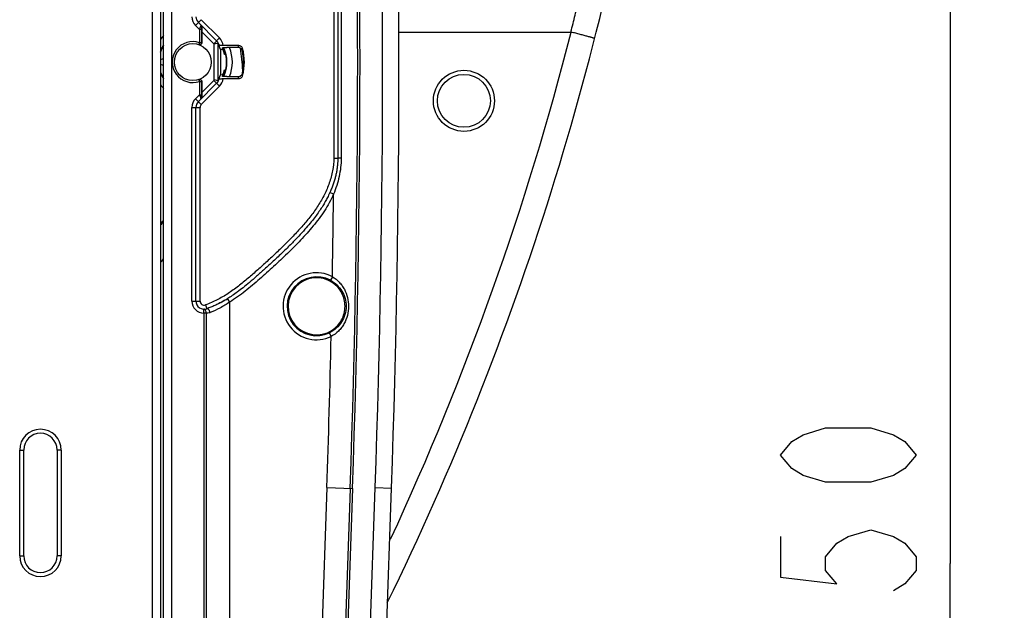
# Model space of a CAD drawing. Units: millimetres. Extents: x 0 to 420, y 0 to 297.
# Drawn here: x 145 to 163, y 182 to 193 of the extents above; entities that cross this region are included whole.
import ezdxf

# ---------------------------------------------------------------- set-up
doc = ezdxf.new("R2010")
doc.units = ezdxf.units.MM
doc.header["$LTSCALE"] = 23.1
doc.layers.get('0').update_dxf_attribs({"linetype": 'CONTINUOUS'})
doc.layers.add('INTF_1', color=7, linetype='CONTINUOUS')
doc.styles.get("Standard").update_dxf_attribs({"font": 'txt', "width": 0.8})
doc.dimstyles.new('DIMSTYLE_2', dxfattribs={"dimtxt": 2.5, "dimasz": 2.5, "dimexe": 1, "dimexo": 0, "dimtad": 1, "dimdec": 0, "dimlfac": 6.666667, "dimtxsty": 'STANDARD', "dimblk": '_FILLED', "dimblk1": '_FILLED', "dimblk2": '_FILLED', "dimcen": 0.09, "dimazin": 2, "dimtp": 0.8, "dimtm": 0.8, "dimtfac": 1, "dimtdec": 0, "dimtofl": 0, "dimtmove": 0, "dimatfit": 3, "dimldrblk": '_FILLED', "dimfxl": 1, "dimtolj": 1, "dimarcsym": 0})

# ---------------------------------------------------------------- blocks, each defined once
blk = doc.blocks.new('_FILLED')
at = {"color": 0, "linetype": 'BYBLOCK'}
blk.add_solid([(0, 0), (-1, 0.166), (-1, -0.166)], dxfattribs=at)
blk = doc.blocks.new('*D15')
at = {"color": 2, "linetype": 'CONTINUOUS'}
for p, q in [((147.245, 231.292), (162.939, 231.292)), ((161.939, 231.292), (161.939, 182.543)), ((161.939, 133.795), (161.939, 182.543)), ((147.245, 133.795), (162.939, 133.795))]:
    blk.add_line(p, q, dxfattribs=at)
at = {"color": 2, "linetype": 'CONTINUOUS', "xscale": 2.5, "yscale": 2.5, "zscale": 2.5}
for p, rotation in [((161.939, 231.292), 90), ((161.939, 133.795), 270)]:
    blk.add_blockref('_FILLED', p, dxfattribs=dict(at, rotation=rotation))

msp = doc.modelspace()

# ---------------------------------------------------------------- linework, layer by layer
at = {"color": 2, "linetype": 'CONTINUOUS'}
for points in [[(161.3141, 184.5434), (161.1058, 184.2934), (160.8974, 184.1684), (160.4808, 184.0434), (159.6474, 184.0434), (159.2308, 184.1684), (159.0224, 184.2934), (158.8141, 184.5434), (159.0224, 184.7934), (159.2308, 184.9184), (159.6474, 185.0434), (160.4808, 185.0434), (160.8974, 184.9184), (161.1058, 184.7934), (161.3141, 184.5434)], [(158.8141, 183.0434), (158.8141, 182.2934), (159.8558, 182.1684), (159.6474, 182.4184), (159.6474, 182.6684), (159.8558, 182.9184), (160.0641, 183.0434), (160.4808, 183.1684), (160.8974, 183.0434), (161.1058, 182.9184), (161.3141, 182.6684), (161.3141, 182.4184), (161.1058, 182.1684), (160.8974, 182.0434)]]:
    msp.add_lwpolyline(points, dxfattribs=at)
at = {"layer": 'INTF_1', "color": 9, "linetype": 'CONTINUOUS'}
for p, q in [((147.2452, 133.7947), (147.2452, 231.2921)), ((147.5999, 162.9714), (147.5999, 220.5969)), ((150.5856, 193.5544), (150.5856, 190.0144)), ((148.0385, 192.4595), (148.1446, 192.5656)), ((148.4814, 192.2287), (148.1446, 192.5656)), ((148.1127, 192.3853), (148.0385, 192.4595)), ((148.1127, 192.3853), (148.1127, 192.1417)), ((148.1501, 192.3853), (148.1127, 192.3853)), ((148.1501, 192.3853), (148.1501, 192.1417)), ((148.1505, 192.4224), (148.1549, 192.4181)), ((148.3753, 192.1227), (148.1541, 192.3439)), ((148.1127, 192.1417), (148.1004, 192.1063)), ((148.1501, 192.1417), (148.1127, 192.1417)), ((148.3753, 192.1227), (148.4814, 192.2287)), ((148.3832, 191.4554), (148.3832, 192.1134)), ((148.4581, 191.4429), (148.4581, 192.1262)), ((148.1004, 191.4627), (148.1127, 191.4272)), ((148.1127, 191.4272), (148.1127, 191.1835)), ((148.1127, 191.4272), (148.1501, 191.4272)), ((148.1501, 191.4272), (148.1501, 191.1835)), ((148.1541, 191.225), (148.3753, 191.4462)), ((148.4814, 191.3401), (148.3753, 191.4462)), ((148.1446, 191.0033), (148.4814, 191.3401)), ((148.0385, 191.1094), (148.1127, 191.1835)), ((148.1446, 191.0033), (148.0385, 191.1094)), ((148.1127, 191.1835), (148.1501, 191.1835)), ((148.1549, 191.1508), (148.1505, 191.1464)), ((147.9726, 190.9503), (148.1226, 190.9503)), ((147.9726, 187.3812), (147.9726, 190.9503)), ((148.1226, 187.3812), (148.1226, 190.9503)), ((150.5856, 190.0144), (150.6606, 190.0144)), ((150.7222, 190.0145), (150.6606, 190.0144)), ((150.5817, 189.3487), (150.5133, 189.3795)), ((150.5601, 187.8293), (150.5248, 187.7632)), ((148.6681, 187.3618), (148.6286, 187.4255)), ((147.9726, 187.3812), (148.1226, 187.3812)), ((148.1938, 187.1562), (148.195, 187.2312)), ((148.2227, 187.3105), (148.2478, 187.2398)), ((148.6681, 165.2123), (148.6681, 187.3618)), ((148.2369, 187.1562), (148.1938, 187.1562)), ((148.1938, 187.1562), (148.1938, 165.3624)), ((148.2369, 187.1562), (148.2369, 165.3624)), ((150.538, 186.7283), (150.5053, 186.7958)), ((144.7995, 184.6361), (144.8745, 184.6361)), ((144.7995, 182.6861), (144.7995, 184.6361)), ((145.5653, 184.6361), (145.4903, 184.6361)), ((145.5653, 184.6361), (145.5653, 182.6861)), ((150.458, 183.9443), (150.0279, 171.6332)), ((150.458, 183.9443), (150.9321, 183.9278)), ((150.8991, 171.0423), (151.3496, 183.9432)), ((151.3496, 183.9432), (151.6494, 183.9327)), ((150.889, 183.9293), (150.4589, 171.6182)), ((150.9321, 183.9278), (150.502, 171.6167)), ((144.7995, 182.6861), (144.8745, 182.6861)), ((145.5653, 182.6861), (145.4903, 182.6861))]:
    msp.add_line(p, q, dxfattribs=at)
at = {"layer": 'INTF_1', "color": 7, "linetype": 'CONTINUOUS'}
for p, q in [((147.3952, 231.1421), (147.3952, 133.9486)), ((147.45, 162.8702), (147.4499, 220.5969)), ((150.6606, 193.5544), (150.6606, 190.0144)), ((148.4284, 192.1757), (148.0915, 192.5125)), ((148.1541, 192.3439), (148.1541, 192.1403)), ((148.4581, 192.1262), (148.4698, 192.0971)), ((148.5017, 192.0168), (148.4698, 192.0971)), ((148.5464, 192.09), (148.4724, 192.0905)), ((148.5017, 192.0168), (148.5017, 191.5524)), ((148.5431, 192.0165), (148.5017, 192.0168)), ((148.8348, 192.0879), (148.5464, 192.09)), ((148.5735, 191.9996), (148.5497, 191.9996)), ((148.5523, 192.0504), (148.5521, 192.0504)), ((148.5692, 192.0114), (148.5693, 192.0114)), ((148.5956, 191.9266), (148.5727, 191.9266)), ((148.8289, 192.0512), (148.6158, 192.0527)), ((147.3952, 191.8295), (147.4499, 191.8495)), ((147.4499, 191.7196), (147.3952, 191.7395)), ((148.6026, 191.8916), (148.6036, 191.8862)), ((148.6036, 191.8862), (148.6044, 191.881)), ((148.6044, 191.881), (148.6052, 191.8758)), ((148.6052, 191.8758), (148.6059, 191.8708)), ((148.6059, 191.8708), (148.6066, 191.8659)), ((148.6066, 191.8659), (148.6072, 191.861)), ((148.6072, 191.861), (148.6078, 191.8563)), ((148.6078, 191.8563), (148.6083, 191.8517)), ((148.6083, 191.8517), (148.6088, 191.8472)), ((148.6088, 191.8472), (148.6092, 191.8427)), ((148.6092, 191.8427), (148.6096, 191.8384)), ((148.6096, 191.8384), (148.61, 191.8343)), ((148.6101, 191.7366), (148.6099, 191.7338)), ((148.61, 191.8343), (148.6103, 191.8302)), ((148.6103, 191.7393), (148.6101, 191.7366)), ((148.6103, 191.8302), (148.6105, 191.8262)), ((148.6106, 191.7429), (148.6103, 191.7393)), ((148.6105, 191.8262), (148.6108, 191.8224)), ((148.6108, 191.7464), (148.6106, 191.7429)), ((148.6108, 191.8224), (148.611, 191.8187)), ((148.611, 191.7498), (148.6108, 191.7464)), ((148.611, 191.8187), (148.6112, 191.8152)), ((148.6112, 191.7531), (148.611, 191.7498)), ((148.6112, 191.8152), (148.6114, 191.8118)), ((148.6113, 191.7563), (148.6112, 191.7531)), ((148.6115, 191.7593), (148.6113, 191.7563)), ((148.6114, 191.8118), (148.6115, 191.8086)), ((148.6115, 191.8086), (148.6116, 191.8055)), ((148.6116, 191.7622), (148.6115, 191.7593)), ((148.6116, 191.8055), (148.6117, 191.8026)), ((148.6117, 191.7654), (148.6116, 191.7622)), ((148.6117, 191.8026), (148.6118, 191.7986)), ((148.6118, 191.7686), (148.6117, 191.7654)), ((148.6118, 191.7986), (148.6119, 191.795)), ((148.6119, 191.7741), (148.6118, 191.7713)), ((148.6118, 191.7713), (148.6118, 191.7686)), ((148.6119, 191.795), (148.6119, 191.7918)), ((148.6119, 191.7918), (148.612, 191.789)), ((148.612, 191.7798), (148.6119, 191.7768)), ((148.6119, 191.7768), (148.6119, 191.7741)), ((148.612, 191.789), (148.612, 191.7859)), ((148.612, 191.7859), (148.612, 191.7827)), ((148.612, 191.7827), (148.612, 191.7798)), ((147.397, 191.5939), (147.3952, 191.5997)), ((147.3978, 191.5914), (147.397, 191.5939)), ((147.4028, 191.5767), (147.4015, 191.5805)), ((147.404, 191.5733), (147.4028, 191.5767)), ((147.404, 191.5733), (147.4039, 191.5736)), ((147.4105, 191.5561), (147.4103, 191.5566)), ((148.5737, 191.5693), (148.5496, 191.5693)), ((148.5504, 191.5711), (148.5744, 191.5711)), ((148.5682, 191.5552), (148.5671, 191.5524)), ((148.5692, 191.5579), (148.5682, 191.5552)), ((148.5703, 191.5607), (148.5692, 191.5579)), ((148.5714, 191.5634), (148.5703, 191.5607)), ((148.5724, 191.5661), (148.5714, 191.5634)), ((148.5734, 191.5689), (148.5724, 191.5661)), ((148.5731, 191.6442), (148.596, 191.6442)), ((148.5744, 191.5716), (148.5734, 191.5689)), ((148.5754, 191.5742), (148.5744, 191.5716)), ((148.5763, 191.5769), (148.5754, 191.5742)), ((148.5773, 191.5796), (148.5763, 191.5769)), ((148.5782, 191.5823), (148.5773, 191.5796)), ((148.5791, 191.5849), (148.5782, 191.5823)), ((148.58, 191.5875), (148.5791, 191.5849)), ((148.5808, 191.5901), (148.58, 191.5875)), ((148.5817, 191.5928), (148.5808, 191.5901)), ((148.5825, 191.5954), (148.5817, 191.5928)), ((148.5837, 191.5992), (148.5825, 191.5954)), ((148.5849, 191.6031), (148.5837, 191.5992)), ((148.5861, 191.6069), (148.5849, 191.6031)), ((148.5872, 191.6107), (148.5861, 191.6069)), ((148.5883, 191.6145), (148.5872, 191.6107)), ((148.5893, 191.6182), (148.5883, 191.6145)), ((148.5904, 191.622), (148.5893, 191.6182)), ((148.5913, 191.6257), (148.5904, 191.622)), ((148.5923, 191.6294), (148.5913, 191.6257)), ((148.5932, 191.633), (148.5923, 191.6294)), ((148.5941, 191.6367), (148.5932, 191.633)), ((148.595, 191.6403), (148.5941, 191.6367)), ((148.5959, 191.6439), (148.595, 191.6403)), ((148.5967, 191.6475), (148.5959, 191.6439)), ((148.5975, 191.651), (148.5967, 191.6475)), ((148.5982, 191.6545), (148.5975, 191.651)), ((148.599, 191.6581), (148.5982, 191.6545)), ((148.5997, 191.6615), (148.599, 191.6581)), ((148.6004, 191.665), (148.5997, 191.6615)), ((148.601, 191.6684), (148.6004, 191.665)), ((148.6017, 191.6719), (148.601, 191.6684)), ((148.6023, 191.6753), (148.6017, 191.6719)), ((148.6029, 191.6786), (148.6023, 191.6753)), ((148.6035, 191.682), (148.6029, 191.6786)), ((148.604, 191.6853), (148.6035, 191.682)), ((148.6045, 191.6886), (148.604, 191.6853)), ((148.6049, 191.6908), (148.6045, 191.6886)), ((148.6053, 191.694), (148.6049, 191.6908)), ((148.6058, 191.6973), (148.6053, 191.694)), ((148.6063, 191.7005), (148.6058, 191.6973)), ((148.6067, 191.7037), (148.6063, 191.7005)), ((148.6071, 191.7068), (148.6067, 191.7037)), ((148.6075, 191.7099), (148.6071, 191.7068)), ((148.6078, 191.713), (148.6075, 191.7099)), ((148.6082, 191.7161), (148.6078, 191.713)), ((148.6085, 191.7191), (148.6082, 191.7161)), ((148.6088, 191.7222), (148.6085, 191.7191)), ((148.6091, 191.7251), (148.6088, 191.7222)), ((148.6094, 191.728), (148.6091, 191.7251)), ((148.6097, 191.7309), (148.6094, 191.728)), ((148.6099, 191.7338), (148.6097, 191.7309)), ((148.0915, 191.0563), (148.4284, 191.3931)), ((148.1541, 191.4286), (148.1541, 191.225)), ((148.4581, 191.4429), (148.4699, 191.4721)), ((148.4699, 191.4721), (148.5017, 191.5524)), ((148.4724, 191.4787), (148.5465, 191.4792)), ((148.5017, 191.5524), (148.5432, 191.5527)), ((148.5465, 191.4792), (148.8348, 191.4813)), ((148.5555, 191.5254), (148.5541, 191.5225)), ((148.5568, 191.5283), (148.5555, 191.5254)), ((148.5581, 191.5312), (148.5568, 191.5283)), ((148.5593, 191.534), (148.5581, 191.5312)), ((148.5606, 191.5369), (148.5593, 191.534)), ((148.5618, 191.5397), (148.5606, 191.5369)), ((148.563, 191.5426), (148.5618, 191.5397)), ((148.5659, 191.5496), (148.5648, 191.5468)), ((148.5671, 191.5524), (148.5659, 191.5496)), ((148.6159, 191.5165), (148.8289, 191.518)), ((148.0476, 187.3812), (148.0476, 190.9503)), ((144.8745, 182.6861), (144.8745, 184.6361)), ((145.4903, 184.6361), (145.4903, 182.6861)), ((151.1989, 171.0318), (151.6494, 183.9327))]:
    msp.add_line(p, q, dxfattribs=at)
at = {"layer": 'INTF_1', "color": 6, "linetype": 'CONTINUOUS'}
for p in [(151.7848, 192.338), (154.9583, 192.3369)]:
    msp.add_line(p, (154.9538, 192.3375), dxfattribs=at)
at = {"layer": 'INTF_1', "color": 7, "linetype": 'CONTINUOUS'}
for points in [[(147.3952, 191.9692), (147.3956, 191.9704), (147.4008, 191.9864), (147.4067, 192.0028), (147.4133, 192.0196), (147.4206, 192.0369), (147.4288, 192.0547), (147.438, 192.0729), (147.4482, 192.0917), (147.4499, 192.0946)], [(148.5521, 192.0507), (148.5528, 192.0492), (148.5545, 192.0456), (148.5561, 192.042), (148.5577, 192.0384), (148.5593, 192.0349), (148.5609, 192.0314), (148.5624, 192.0279), (148.5638, 192.0244), (148.5653, 192.0209), (148.5667, 192.0175), (148.568, 192.0141), (148.5694, 192.0107), (148.5707, 192.0073), (148.5719, 192.0039), (148.5732, 192.0006), (148.5744, 191.9973), (148.5756, 191.9939), (148.5768, 191.9907), (148.5779, 191.9874), (148.579, 191.9841), (148.5801, 191.9809), (148.5812, 191.9777), (148.5822, 191.9745), (148.5832, 191.9713), (148.5842, 191.9681), (148.5852, 191.965), (148.5861, 191.9618), (148.587, 191.9587), (148.5879, 191.9556), (148.5888, 191.9525), (148.5897, 191.9494), (148.5905, 191.9463), (148.5913, 191.9433), (148.5921, 191.9402), (148.5929, 191.9372), (148.5936, 191.9342), (148.5944, 191.9312), (148.5951, 191.9283), (148.5958, 191.9253), (148.5964, 191.9224), (148.5971, 191.9195), (148.5977, 191.9166), (148.5983, 191.9137), (148.5989, 191.9109), (148.5995, 191.9081), (148.6001, 191.9053), (148.6006, 191.9025), (148.6012, 191.8997), (148.6017, 191.897), (148.6022, 191.8943), (148.6026, 191.8916)], [(147.4015, 191.5805), (147.3998, 191.5854), (147.3988, 191.5883), (147.3978, 191.5914)], [(148.5541, 191.5225), (148.5527, 191.5196), (148.5523, 191.5185)], [(148.5648, 191.5468), (148.5636, 191.544), (148.563, 191.5426)]]:
    msp.add_lwpolyline(points, dxfattribs=at)
msp.add_circle((147.9891, 191.7845), 0.3405, dxfattribs=at)
at = {"layer": 'INTF_1', "color": 9, "linetype": 'CONTINUOUS'}
msp.add_circle((152.9834, 191.0703), 0.5625, dxfattribs=at)
at = {"layer": 'INTF_1', "color": 6, "linetype": 'CONTINUOUS'}
msp.add_circle((152.9834, 191.0703), 0.4875, dxfattribs=at)
at = {"layer": 'INTF_1', "color": 9, "linetype": 'CONTINUOUS'}
for centre, radius, start, end in [((-73.9371, 191.7836), 224.9632, 357.999178, 2.000822), ((-73.9371, 191.7836), 225.0064, 357.999178, 2.000822), ((-73.1865, 191.7841), 224.673, 358, 2), ((148.1976, 192.6186), 0.225, 180, 225), ((148.1173, 192.4624), 0.0173, 34.10046, 44.94988), ((103.0631, 205.5463), 53.55, 335.09575, 345.71929), ((147.9896, 191.7845), 0.7275, 137.91971, 144.83666), ((147.9891, 191.7845), 0.378, 70.92242, 289.07758), ((148.0266, 191.7845), 0.378, 70.28356, 70.92221), ((148.3219, 192.0693), 0.0755, 35.76142, 44.99277), ((148.3221, 192.0694), 0.2253, 5.22415, 45.00287), ((147.9896, 191.7845), 0.7275, 338.41376, 21.61201), ((147.8369, 192.2311), 1.0082, 349.71737, 351.83076), ((75.0541, 184.0153), 74.25, 5.88812, 6.20439), ((147.8222, 192.1565), 1.0915, 351.37646, 353.47179), ((147.8222, 191.4127), 1.0915, 6.52821, 8.62354), ((148.0266, 191.7845), 0.378, 289.07793, 289.71659), ((148.3219, 191.4995), 0.0755, 315.00725, 324.23874), ((148.3221, 191.4994), 0.2253, 314.99711, 354.86156), ((147.8369, 191.338), 1.0082, 8.16924, 10.28263), ((147.9896, 191.7845), 0.7275, 215.1926, 222.09796), ((148.1976, 190.9503), 0.225, 135, 180), ((148.1173, 191.1065), 0.0173, 315.05016, 325.90279), ((148.1976, 190.9503), 0.075, 135, 180), ((-73.9371, 191.7836), 224.532, 358.9909, 359.378646), ((120.4993, 211.5683), 35.7, 318.88489, 319.02257), ((150.2691, 187.2845), 0.6177, 61.89881, 295.80198), ((150.2691, 187.2845), 0.5427, 61.89881, 295.80198), ((148.1976, 187.3812), 0.225, 180, 269.01953), ((148.1976, 187.3812), 0.075, 180, 289.55294), ((-73.9371, 191.7836), 224.532, 357.999178, 358.709891), ((145.1824, 184.6361), 0.3829, 0, 180), ((145.1824, 182.6861), 0.3829, 180, 360)]:
    msp.add_arc(centre, radius, start, end, dxfattribs=at)
at = {"layer": 'INTF_1', "color": 7, "linetype": 'CONTINUOUS'}
for centre, radius, start, end in [((-73.1865, 191.7841), 224.973, 358, 2), ((148.1976, 192.6186), 0.15, 180, 225), ((148.322, 192.0694), 0.1503, 22.10999, 45.00072), ((148.3221, 192.0694), 0.1502, 10.5917, 22.10896), ((147.9896, 191.7845), 0.6225, 150.10754, 162.75523), ((147.9896, 191.7845), 0.6002, 13.70088, 22.74341), ((147.9889, 191.7842), 0.6232, 24.71761, 25.3245), ((147.9896, 191.7845), 0.6225, 334.70759, 25.32958), ((147.9886, 191.7841), 0.6235, 24.40442, 24.71763), ((147.9883, 191.7839), 0.6239, 23.47551, 24.40436), ((147.9879, 191.7837), 0.6243, 22.46463, 23.47551), ((147.988, 191.7838), 0.6243, 21.85466, 22.46468), ((147.9882, 191.7839), 0.624, 21.38941, 21.85465), ((147.9887, 191.7846), 0.9361, 347.14862, 12.85138), ((147.9887, 191.7846), 0.9507, 344.8939, 15.1061), ((147.9896, 191.7845), 0.6225, 197.24673, 209.88113), ((147.9881, 191.784), 0.6209, 197.24777, 197.60108), ((147.9878, 191.7839), 0.6206, 197.60102, 199.80575), ((147.9885, 191.7841), 0.6214, 199.83259, 200.89426), ((147.9894, 191.7845), 0.6223, 200.89414, 201.47629), ((147.9909, 191.7851), 0.624, 201.53269, 204.97733), ((147.9896, 191.7845), 0.6002, 337.28615, 346.48119), ((147.9913, 191.7853), 0.6244, 204.97691, 205.25902), ((147.9911, 191.7851), 0.6241, 205.25871, 208.57919), ((147.9898, 191.7845), 0.6227, 208.58016, 209.07623), ((147.9893, 191.7842), 0.6221, 209.07622, 209.66116), ((147.9889, 191.7839), 0.6216, 209.66121, 209.87811), ((148.322, 191.4994), 0.1503, 314.99882, 338.02872), ((148.3221, 191.4994), 0.1502, 338.02936, 349.53749), ((148.1976, 190.9503), 0.15, 135, 180), ((142.989, 192.9403), 6.0408, 316.83656, 317.60116), ((150.2691, 187.2845), 0.525, 54.85473, 302.84296), ((147.4092, 189.3949), 2.3163, 299.45195, 301.7112), ((148.1976, 187.3812), 0.15, 180, 289.55294), ((147.5094, 189.2173), 2.1124, 297.10002, 299.28237), ((145.1824, 184.6361), 0.3079, 0, 180), ((145.1824, 182.6861), 0.3079, 180, 360)]:
    msp.add_arc(centre, radius, start, end, dxfattribs=at)
at = {"layer": 'INTF_1', "color": 6, "linetype": 'CONTINUOUS'}
for centre, radius, start, end in [((103.0631, 205.5463), 54, 333.93837, 351.25629), ((120.4993, 211.5683), 35.25, 319.73002, 319.87144)]:
    msp.add_arc(centre, radius, start, end, dxfattribs=at)
at = {"layer": 'INTF_1', "color": 7, "linetype": 'CONTINUOUS'}
for centre, major_axis, ratio, start_param, end_param in [((148.1567, 192.3413), (-0.0001, 0.1061), 0.0246777, 0.7613044, 1.5460936), ((148.3832, 192.1266), (0.075, -0.0005), 0.0874864, 0.0355375, 0.6250718), ((147.9904, 191.8994), (0.0041, 0.576), 0.9798953, -1.3590482, -1.3049057), ((148.3832, 191.4426), (0.075, 0.0005), 0.0874864, -0.6459604, -0.0355375), ((147.9904, 191.6695), (-0.0041, 0.5761), 0.9798953, -1.8361256, -1.7819959), ((148.1567, 191.2276), (0.0001, 0.1061), 0.0246777, -4.6876862, -3.9028971)]:
    msp.add_ellipse(centre, major_axis=major_axis, ratio=ratio, start_param=start_param, end_param=end_param, dxfattribs=at)
at = {"layer": 'INTF_1', "color": 9, "linetype": 'CONTINUOUS'}
for points, knots in [([(154.9538, 192.3375), (154.9802, 192.4413), (155.0193, 192.597), (155.0641, 192.7789), (155.0861, 192.87), (155.0989, 192.9219), (155.1082, 192.961), (155.1168, 193.0002), (155.1261, 193.0392), (155.1345, 193.0716), (155.1404, 193.0977), (155.1449, 193.1173), (155.1497, 193.1368), (155.1547, 193.1562), (155.1585, 193.1759), (155.1604, 193.1959), (155.1636, 193.2157), (155.1693, 193.235), (155.1753, 193.2541), (155.18, 193.2736), (155.1835, 193.2933), (155.1868, 193.3131), (155.1907, 193.3327), (155.1966, 193.3587), (155.2058, 193.3908), (155.2153, 193.4227), (155.2208, 193.4488), (155.2239, 193.4685), (155.227, 193.4883), (155.2321, 193.5144), (155.2401, 193.5468), (155.2494, 193.5857), (155.258, 193.6247), (155.2667, 193.6637), (155.2756, 193.7026), (155.2874, 193.7545), (155.3016, 193.8195), (155.3248, 193.9234), (155.3478, 194.0274), (155.3703, 194.1314), (155.3929, 194.2353), (155.4207, 194.3653), (155.4536, 194.5213), (155.4862, 194.6773), (155.5181, 194.8334), (155.5502, 194.9894), (155.5808, 195.1457), (155.6117, 195.3018), (155.6417, 195.4581), (155.6666, 195.5883), (155.6862, 195.6925), (155.7007, 195.7707), (155.7151, 195.8488), (155.7299, 195.9269), (155.7442, 196.0051), (155.7579, 196.0833), (155.7718, 196.1615), (155.7904, 196.2657), (155.8132, 196.3961), (155.8398, 196.5525), (155.8667, 196.7089), (155.8882, 196.8393), (155.9053, 196.9436), (155.9182, 197.0218), (155.9309, 197.1001), (155.9473, 197.2044), (155.9594, 197.2827), (155.9676, 197.3348)], [0, 0, 0, 0, 0.0629605, 0.0944387, 0.1101768, 0.1180458, 0.1259141, 0.1337823, 0.1416501, 0.1495172, 0.1534494, 0.1573825, 0.1613184, 0.1652535, 0.169183, 0.173119, 0.1770419, 0.1809704, 0.1849071, 0.188833, 0.1927586, 0.1966848, 0.2006066, 0.2045261, 0.2123701, 0.2202081, 0.2241209, 0.2280385, 0.231958, 0.2358747, 0.2437098, 0.2515446, 0.2593763, 0.2672069, 0.2750371, 0.2828665, 0.2985222, 0.3141745, 0.3454689, 0.3611113, 0.3767505, 0.4080198, 0.4392772, 0.4705231, 0.5017577, 0.5329815, 0.564194, 0.595396, 0.6265871, 0.6577676, 0.6733538, 0.6889373, 0.7045181, 0.7200964, 0.7356716, 0.751244, 0.7668136, 0.7823806, 0.8135058, 0.8446193, 0.8757211, 0.9068104, 0.9223503, 0.9378872, 0.9534206, 0.9689505, 1, 1, 1, 1]), ([(148.1505, 192.4224), (148.1507, 192.4321), (148.1471, 192.4515), (148.1361, 192.4679), (148.1295, 192.4746)], [0, 0, 0, 0, 0.5079369, 1, 1, 1, 1]), ([(148.1316, 192.4721), (148.1328, 192.4703), (148.1352, 192.4648), (148.1355, 192.4539), (148.1334, 192.4456), (148.1318, 192.4412)], [0, 0, 0, 0, 0.2009849, 0.5551872, 1, 1, 1, 1]), ([(148.1318, 192.4412), (148.1303, 192.4371), (148.1238, 192.4185), (148.1175, 192.3999), (148.1127, 192.3853)], [0, 0, 0, 0, 0.2193659, 1, 1, 1, 1]), ([(148.1505, 192.4224), (148.1504, 192.4243), (148.1493, 192.4284), (148.1452, 192.4336), (148.1392, 192.4381), (148.1344, 192.4402), (148.1318, 192.4412)], [0, 0, 0, 0, 0.2055095, 0.4358144, 0.7008588, 1, 1, 1, 1]), ([(148.1505, 192.4224), (148.1505, 192.4196), (148.1502, 192.4072), (148.1501, 192.3949), (148.1501, 192.3853)], [0, 0, 0, 0, 0.2284784, 1, 1, 1, 1]), ([(148.1004, 192.1063), (148.106, 192.1043), (148.1182, 192.1031), (148.1352, 192.11), (148.1473, 192.1238), (148.1501, 192.1358), (148.1501, 192.1417)], [0, 0, 0, 0, 0.2499098, 0.4998833, 0.7499306, 1, 1, 1, 1]), ([(148.1501, 191.4272), (148.1501, 191.4331), (148.1473, 191.4451), (148.1352, 191.4589), (148.1182, 191.4658), (148.106, 191.4646), (148.1004, 191.4627)], [0, 0, 0, 0, 0.2500694, 0.5001167, 0.7500902, 1, 1, 1, 1]), ([(148.1127, 191.1835), (148.1143, 191.1785), (148.1206, 191.1598), (148.127, 191.1412), (148.1318, 191.1277)], [0, 0, 0, 0, 0.2713855, 1, 1, 1, 1]), ([(148.1295, 191.0943), (148.1361, 191.1009), (148.1471, 191.1173), (148.1507, 191.1367), (148.1505, 191.1464)], [0, 0, 0, 0, 0.4920629, 1, 1, 1, 1]), ([(148.1318, 191.1277), (148.1329, 191.1246), (148.1358, 191.1147), (148.1356, 191.1028), (148.1316, 191.0968)], [0, 0, 0, 0, 0.3119752, 1, 1, 1, 1]), ([(148.1318, 191.1277), (148.1344, 191.1286), (148.1392, 191.1308), (148.1452, 191.1352), (148.1493, 191.1405), (148.1504, 191.1445), (148.1505, 191.1464)], [0, 0, 0, 0, 0.2991416, 0.5641861, 0.7944909, 1, 1, 1, 1]), ([(148.1505, 191.1464), (148.1505, 191.1492), (148.1502, 191.1616), (148.1501, 191.174), (148.1501, 191.1835)], [0, 0, 0, 0, 0.2284784, 1, 1, 1, 1]), ([(150.5856, 190.0144), (150.5856, 189.9369), (150.57, 189.7814), (150.5087, 189.556), (150.4173, 189.3411), (150.301, 189.1388), (150.1653, 188.949), (150.0161, 188.7699), (149.8587, 188.5981), (149.6956, 188.4316), (149.528, 188.2698), (149.3855, 188.1378), (149.2704, 188.0334), (149.155, 187.9295), (149.0094, 187.801), (148.8291, 187.6533), (148.6397, 187.5172), (148.4386, 187.3989), (148.2959, 187.3365), (148.2227, 187.3105)], [0, 0, 0, 0, 0.0624382, 0.1249036, 0.1873857, 0.2498781, 0.3123823, 0.3748952, 0.4374117, 0.4999291, 0.5624473, 0.6249662, 0.656226, 0.6874858, 0.7500041, 0.8125184, 0.8750257, 0.9375203, 1, 1, 1, 1]), ([(150.7222, 190.0145), (150.7221, 189.9006), (150.6948, 189.6723), (150.6249, 189.4542), (150.5817, 189.3487)], [0, 0, 0, 0, 0.4998537, 1, 1, 1, 1]), ([(150.5817, 189.3487), (150.5579, 189.2958), (150.5057, 189.192), (150.3855, 188.9935), (150.2453, 188.808), (150.0937, 188.6325), (149.9366, 188.4617), (149.7731, 188.297), (149.6052, 188.1369), (149.4775, 188.0187), (149.3487, 187.9018), (149.2191, 187.7857), (149.0877, 187.6715), (148.9083, 187.5245), (148.7667, 187.4228), (148.6681, 187.3618)], [0, 0, 0, 0, 0.0624967, 0.1249967, 0.2499578, 0.3124662, 0.3749747, 0.4999847, 0.5624938, 0.6250031, 0.6875127, 0.7500221, 0.8125308, 0.8750383, 1, 1, 1, 1]), ([(150.5248, 187.7632), (150.568, 187.7401), (150.6484, 187.6823), (150.7411, 187.5672), (150.8002, 187.4317), (150.8137, 187.3335), (150.8137, 187.2845)], [0, 0, 0, 0, 0.2513203, 0.4998943, 0.7486276, 1, 1, 1, 1]), ([(150.5601, 187.8293), (150.6067, 187.802), (150.671, 187.7503), (150.7396, 187.6667), (150.7965, 187.575), (150.8451, 187.4477), (150.858, 187.3392), (150.8579, 187.2851)], [0, 0, 0, 0, 0.2505442, 0.3753467, 0.4998778, 0.7490452, 1, 1, 1, 1]), ([(148.2369, 187.1562), (148.237, 187.1657), (148.2352, 187.184), (148.228, 187.205), (148.2192, 187.2182), (148.2119, 187.2254), (148.2037, 187.23), (148.1979, 187.2311), (148.195, 187.2312)], [0, 0, 0, 0, 0.3068119, 0.5832944, 0.7040906, 0.8121196, 0.9092714, 1, 1, 1, 1]), ([(148.3088, 187.1691), (148.306, 187.1795), (148.3003, 187.1944), (148.2902, 187.2122), (148.2819, 187.2234), (148.2732, 187.2322), (148.2644, 187.2382), (148.2558, 187.2411), (148.2502, 187.2407), (148.2478, 187.2398)], [0, 0, 0, 0, 0.3196763, 0.4716329, 0.6110707, 0.7339445, 0.8381458, 0.9247782, 1, 1, 1, 1]), ([(148.6681, 187.3618), (148.6103, 187.3224), (148.4942, 187.251), (148.3705, 187.1932), (148.3088, 187.1691)], [0, 0, 0, 0, 0.5135161, 1, 1, 1, 1]), ([(150.8137, 187.2845), (150.8138, 187.2335), (150.7992, 187.1317), (150.7358, 186.9919), (150.6365, 186.875), (150.5511, 186.818), (150.5053, 186.7958)], [0, 0, 0, 0, 0.2515411, 0.5004046, 0.7488157, 1, 1, 1, 1]), ([(150.8579, 187.2851), (150.8578, 187.2288), (150.8435, 187.1162), (150.7909, 186.9847), (150.7296, 186.8909), (150.6561, 186.8061), (150.5875, 186.7547), (150.538, 186.7283)], [0, 0, 0, 0, 0.2510553, 0.500318, 0.6248278, 0.7495758, 1, 1, 1, 1]), ([(148.3088, 187.1691), (148.3029, 187.1668), (148.2797, 187.159), (148.255, 187.1558), (148.2369, 187.1562)], [0, 0, 0, 0, 0.2588221, 1, 1, 1, 1])]:
    msp.add_open_spline(points, degree=3, knots=knots, dxfattribs=at)
msp.add_open_spline([(150.7222, 193.5543), (150.723, 192.3744), (150.723, 191.1945), (150.7222, 190.0145)], degree=3, dxfattribs=at)
at = {"layer": 'INTF_1', "color": 7, "linetype": 'CONTINUOUS'}
for points, knots in [([(148.1347, 192.4693), (148.1411, 192.463), (148.1518, 192.4469), (148.1551, 192.4278), (148.1549, 192.4181)], [0, 0, 0, 0, 0.4797182, 1, 1, 1, 1]), ([(148.1541, 192.1403), (148.1541, 192.1344), (148.1512, 192.1223), (148.139, 192.1084), (148.1218, 192.1017), (148.1095, 192.103), (148.1039, 192.105)], [0, 0, 0, 0, 0.2499962, 0.4999942, 0.7499952, 1, 1, 1, 1]), ([(148.444, 192.13), (148.44, 192.129), (148.4195, 192.1241), (148.3992, 192.1186), (148.3832, 192.1134)], [0, 0, 0, 0, 0.1984981, 1, 1, 1, 1]), ([(148.444, 192.13), (148.4464, 192.1297), (148.4505, 192.1292), (148.4559, 192.1283), (148.4592, 192.1274), (148.4611, 192.1265), (148.4613, 192.126)], [0, 0, 0, 0, 0.3949058, 0.6977997, 0.8996229, 1, 1, 1, 1]), ([(148.5464, 192.09), (148.537, 192.09), (148.5233, 192.0903), (148.5059, 192.0912), (148.4946, 192.092), (148.4852, 192.093), (148.4779, 192.0941), (148.4732, 192.0951), (148.4709, 192.096), (148.4701, 192.0965), (148.4699, 192.0968)], [0, 0, 0, 0, 0.3654663, 0.531914, 0.6797211, 0.8039276, 0.9003801, 0.9659134, 0.9865616, 1, 1, 1, 1]), ([(148.5361, 192.0468), (148.5359, 192.0474), (148.5377, 192.0483), (148.5396, 192.0488), (148.5438, 192.0497), (148.5506, 192.0506), (148.5608, 192.0514), (148.5728, 192.0521), (148.5914, 192.0527), (148.6059, 192.0528), (148.6158, 192.0527)], [0, 0, 0, 0, 0.02332, 0.0485838, 0.0834402, 0.1801777, 0.3081983, 0.4607605, 0.6310684, 1, 1, 1, 1]), ([(148.5383, 192.0481), (148.538, 192.048), (148.5372, 192.0477), (148.5361, 192.0471), (148.5362, 192.0465)], [0, 0, 0, 0, 0.3962179, 1, 1, 1, 1]), ([(148.5521, 192.0504), (148.5493, 192.0501), (148.5447, 192.0495), (148.5401, 192.0487), (148.5383, 192.0481)], [0, 0, 0, 0, 0.6038218, 1, 1, 1, 1]), ([(148.9013, 191.9928), (148.8995, 192.0009), (148.893, 192.0167), (148.8761, 192.0357), (148.854, 192.0482), (148.8372, 192.0511), (148.8289, 192.0512)], [0, 0, 0, 0, 0.2500108, 0.5000131, 0.7500081, 1, 1, 1, 1]), ([(148.9066, 192.0324), (148.9045, 192.0402), (148.8977, 192.0552), (148.8809, 192.0733), (148.8592, 192.085), (148.8429, 192.0878), (148.8348, 192.0879)], [0, 0, 0, 0, 0.25001, 0.5000122, 0.7500075, 1, 1, 1, 1]), ([(148.8289, 191.518), (148.8372, 191.5181), (148.854, 191.521), (148.8761, 191.5335), (148.893, 191.5525), (148.8995, 191.5683), (148.9013, 191.5764)], [0, 0, 0, 0, 0.249992, 0.4999869, 0.7499892, 1, 1, 1, 1]), ([(148.1039, 191.4639), (148.1095, 191.4659), (148.1218, 191.4672), (148.139, 191.4605), (148.1512, 191.4466), (148.1541, 191.4345), (148.1541, 191.4286)], [0, 0, 0, 0, 0.2500047, 0.5000065, 0.7500042, 1, 1, 1, 1]), ([(148.4431, 191.4391), (148.4391, 191.4401), (148.4189, 191.4449), (148.3989, 191.4504), (148.3832, 191.4554)], [0, 0, 0, 0, 0.2009842, 1, 1, 1, 1]), ([(148.4615, 191.4432), (148.4612, 191.4426), (148.4592, 191.4418), (148.4557, 191.4408), (148.45, 191.4399), (148.4456, 191.4394), (148.4431, 191.4391)], [0, 0, 0, 0, 0.0993712, 0.3013192, 0.6047947, 1, 1, 1, 1]), ([(148.4699, 191.4721), (148.4699, 191.4724), (148.4705, 191.4729), (148.4726, 191.4739), (148.477, 191.4749), (148.4841, 191.476), (148.4935, 191.477), (148.5049, 191.4779), (148.5228, 191.4788), (148.5368, 191.4792), (148.5465, 191.4792)], [0, 0, 0, 0, 0.0107521, 0.0285352, 0.0895058, 0.183499, 0.3073097, 0.4565588, 0.6259496, 1, 1, 1, 1]), ([(148.6159, 191.5165), (148.606, 191.5164), (148.5915, 191.5165), (148.573, 191.5171), (148.5609, 191.5178), (148.5508, 191.5186), (148.544, 191.5195), (148.5397, 191.5204), (148.5378, 191.5209), (148.5361, 191.5218), (148.5362, 191.5224)], [0, 0, 0, 0, 0.3689569, 0.5392691, 0.6918275, 0.8198377, 0.9165631, 0.9514151, 0.9766767, 1, 1, 1, 1]), ([(148.8348, 191.4813), (148.8429, 191.4814), (148.8592, 191.4842), (148.8809, 191.4959), (148.8977, 191.514), (148.9045, 191.529), (148.9066, 191.5368)], [0, 0, 0, 0, 0.2499925, 0.4999878, 0.74999, 1, 1, 1, 1]), ([(148.1347, 191.0995), (148.1411, 191.1059), (148.1518, 191.1219), (148.1551, 191.141), (148.1549, 191.1508)], [0, 0, 0, 0, 0.4797182, 1, 1, 1, 1]), ([(150.6606, 190.0144), (150.6606, 189.9944), (150.6596, 189.9537), (150.6552, 189.8917), (150.6476, 189.8279), (150.6367, 189.7621), (150.6222, 189.6944), (150.604, 189.6247), (150.5819, 189.5531), (150.5557, 189.4798), (150.5321, 189.4218), (150.5173, 189.3883), (150.5133, 189.3795)], [0, 0, 0, 0, 0.0915073, 0.1859646, 0.2837253, 0.3851277, 0.4904841, 0.6000654, 0.7140806, 0.8326505, 0.9557733, 1, 1, 1, 1]), ([(150.5133, 189.3795), (150.5058, 189.3628), (150.4859, 189.3202), (150.4509, 189.2516), (150.4063, 189.1726), (150.3555, 189.0908), (150.2971, 189.0046), (150.2288, 188.912), (150.1477, 188.8103), (150.0508, 188.6973), (149.9357, 188.5711), (149.7998, 188.43), (149.6433, 188.2759), (149.4777, 188.1204), (149.3163, 187.9735), (149.1703, 187.8425), (149.0383, 187.728), (148.9196, 187.6308), (148.8135, 187.5499), (148.7183, 187.4828), (148.6575, 187.4434), (148.6286, 187.4255)], [0, 0, 0, 0, 0.0199667, 0.0515128, 0.0843758, 0.1192686, 0.1569048, 0.1983377, 0.2452741, 0.2993311, 0.3613264, 0.432342, 0.5138299, 0.6017975, 0.6811558, 0.7527816, 0.8166578, 0.872452, 0.9207414, 0.962789, 1, 1, 1, 1]), ([(150.7932, 187.2845), (150.7932, 187.3263), (150.7832, 187.4101), (150.739, 187.5285), (150.6682, 187.6331), (150.6055, 187.6897), (150.5713, 187.7137)], [0, 0, 0, 0, 0.2505018, 0.500124, 0.7495989, 1, 1, 1, 1]), ([(148.6286, 187.4255), (148.6283, 187.4253), (148.6012, 187.4085), (148.5483, 187.3773), (148.47, 187.3353), (148.3945, 187.2987), (148.3209, 187.267), (148.272, 187.2484), (148.2478, 187.2398)], [0, 0, 0, 0, 0.0028033, 0.2256304, 0.4337028, 0.6305002, 0.8185865, 1, 1, 1, 1]), ([(150.5538, 186.8434), (150.5904, 186.867), (150.6578, 186.9236), (150.7344, 187.0308), (150.7823, 187.1535), (150.7932, 187.2409), (150.7932, 187.2845)], [0, 0, 0, 0, 0.2503463, 0.4997637, 0.7494407, 1, 1, 1, 1])]:
    msp.add_open_spline(points, degree=3, knots=knots, dxfattribs=at)
at = {"layer": 'INTF_1', "color": 6, "linetype": 'CONTINUOUS'}
msp.add_open_spline([(155.3922, 192.2173), (155.3923, 192.2175), (155.3914, 192.2181), (155.3901, 192.2188), (155.3874, 192.2199), (155.3839, 192.2212), (155.3793, 192.2228), (155.3712, 192.2255), (155.3586, 192.2294), (155.3405, 192.2348), (155.3188, 192.2411), (155.2935, 192.2483), (155.265, 192.2562), (155.2336, 192.2648), (155.1866, 192.2775), (155.1229, 192.2944), (155.0423, 192.3154), (154.9867, 192.3297), (154.9583, 192.3369)], degree=3, knots=[0, 0, 0, 0, 0.0015441, 0.0052788, 0.0113568, 0.0197946, 0.0305801, 0.0436907, 0.0767705, 0.1187246, 0.1691547, 0.2275803, 0.2934395, 0.3660993, 0.4448626, 0.6176152, 0.8050561, 1, 1, 1, 1], dxfattribs=at)

# ---------------------------------------------------------------- dimensions: what is measured, and where the dimension line sits
at = {"color": 2, "linetype": 'CONTINUOUS'}
dim = msp.add_linear_dim(base=(161.9391, 133.7947), p1=(147.2452, 231.2921), p2=(147.2452, 133.7947), angle=270, dimstyle='DIMSTYLE_2', dxfattribs=at)
dim.commit()
dim.dimension.update_dxf_attribs({"geometry": '*D15', "text_midpoint": (161.9391, 179.5434), "dimtype": 160})

doc.saveas('drawing.dxf')
